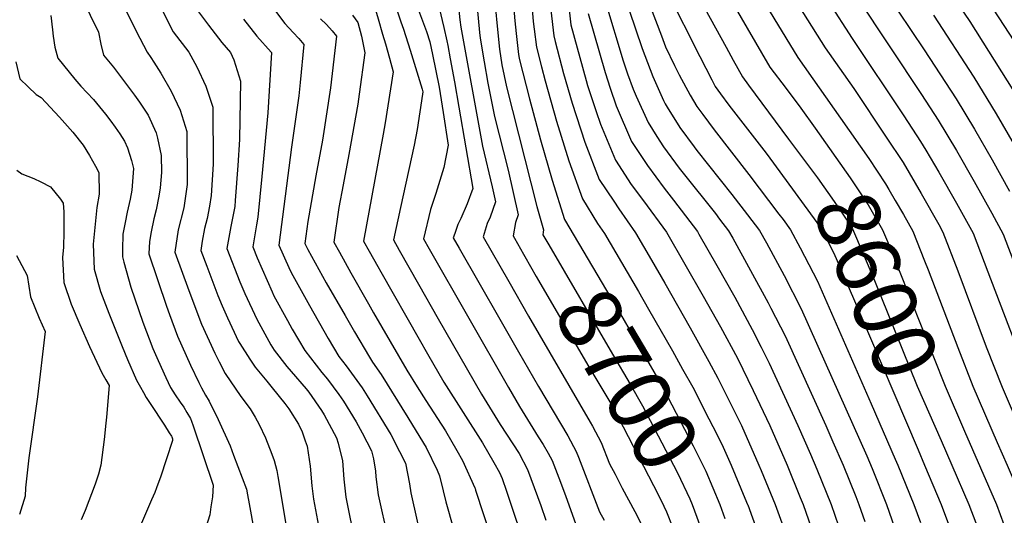
# Model space of a CAD drawing. Units: inches. Extents: x 2635164 to 2640613, y 1474746 to 1480417.
# Drawn here: x 2637507 to 2637955, y 1477413 to 1477639 of the extents above; entities that cross this region are included whole.
import ezdxf
from ezdxf.enums import TextEntityAlignment as Align

# ---------------------------------------------------------------- set-up
doc = ezdxf.new("R2010")
doc.units = ezdxf.units.IN
doc.header["$MEASUREMENT"] = 0
doc.layers.add('tile_2737_33_contour_10ft', color=15, linetype='Continuous')
doc.styles.add('Arial', font='arial.ttf')

msp = doc.modelspace()

# ---------------------------------------------------------------- linework, layer by layer
at = {"layer": 'tile_2737_33_contour_10ft'}
msp.add_line((2637894.63, 1477463.85, 8620), (2637905.63, 1477438.58, 8620), dxfattribs=at)
for points, elevation in [([(2637765.93, 1477936.9), (2637772.81, 1477929.39), (2637781, 1477916.79), (2637792.14, 1477899.01), (2637806.71, 1477873.92), (2637811.43, 1477865.89), (2637814.92, 1477860.78), (2637817.05, 1477857.68), (2637818.77, 1477855.16), (2637821.51, 1477850.44), (2637824.54, 1477845.19), (2637825.98, 1477842.51), (2637827.2, 1477840.17), (2637829.72, 1477835.86), (2637832.23, 1477831.73), (2637860.97, 1477786.68), (2637864.06, 1477781.62), (2637870.53, 1477770.58), (2637874.82, 1477763.21), (2637882.97, 1477747.63), (2637896.72, 1477722.91), (2637901.83, 1477714.92), (2637937.59, 1477662.88), (2637955.11, 1477635.99)], 8510), ([(2637753.57, 1477934.2), (2637766.39, 1477920.64), (2637773.21, 1477909.84), (2637776.87, 1477903.16), (2637800.85, 1477861.9), (2637802.33, 1477859.55), (2637804.26, 1477856.75), (2637806.74, 1477853.18), (2637810.95, 1477846.6), (2637813.86, 1477841.13), (2637816.36, 1477836.17), (2637825.33, 1477819.64), (2637842.66, 1477792.23), (2637844.45, 1477789.4), (2637862.72, 1477761.4), (2637866.02, 1477757.47), (2637867.34, 1477753.57), (2637872.69, 1477742.84), (2637883.58, 1477721.99), (2637887.05, 1477715.52), (2637890.82, 1477709.73), (2637939.62, 1477637.86), (2637965.15, 1477597.34)], 8520), ([(2637649.31, 1477745.59), (2637652.79, 1477738.9), (2637653.6, 1477737.56), (2637654.33, 1477736.57), (2637656.09, 1477734.57), (2637660.66, 1477729.8), (2637667.26, 1477723.43), (2637670.1, 1477720.82), (2637678.3, 1477713.9), (2637714.43, 1477683), (2637723.04, 1477674.35), (2637726.01, 1477671.34), (2637729.84, 1477667.17), (2637730.85, 1477655.58), (2637732.32, 1477638.18), (2637732.92, 1477632.46), (2637734.12, 1477622.8), (2637734.33, 1477621.1), (2637734.53, 1477620.35), (2637739.13, 1477602.6), (2637744.11, 1477583.94), (2637749.33, 1477565.56), (2637755.02, 1477547.71), (2637755.05, 1477547.66)], 8690), ([(2637651.91, 1477727.76), (2637655.14, 1477724.56), (2637658.64, 1477721.28), (2637676.58, 1477705.4), (2637687.18, 1477696.53), (2637691.63, 1477692.56), (2637700.61, 1477684.24), (2637711.87, 1477672.61), (2637715.37, 1477668.81), (2637721.87, 1477661.41), (2637723, 1477649.92), (2637724.89, 1477629.64), (2637725.38, 1477625.28), (2637726.53, 1477618.13), (2637728.52, 1477608.07), (2637742.38, 1477553.66), (2637745.45, 1477543.08), (2637745.32, 1477541.89)], 8700), ([(2637653.59, 1477716.14), (2637654.28, 1477715.49), (2637666.11, 1477704.84), (2637677.32, 1477695.12), (2637682.55, 1477690.23), (2637687.62, 1477685.19), (2637698.31, 1477673.83), (2637701.17, 1477670.65), (2637707.71, 1477663.28), (2637713.89, 1477655.66), (2637715.18, 1477644.27), (2637716.33, 1477632.79), (2637716.59, 1477630.24), (2637718.37, 1477619.44), (2637720.09, 1477609.81), (2637723.07, 1477594.58), (2637729.3, 1477570.12), (2637733.83, 1477549.83), (2637732.75, 1477546.3), (2637731.57, 1477540.3), (2637734.22, 1477535.68), (2637734.38, 1477535.41)], 8710), ([(2637737.81, 1477672.93), (2637740.76, 1477637.85), (2637741.16, 1477634.39), (2637742.2, 1477626.21), (2637744.51, 1477617.25), (2637746.18, 1477610.8), (2637751.41, 1477592.43), (2637757.01, 1477574.49), (2637763.16, 1477557.18), (2637770.09, 1477545.93), (2637773.27, 1477541.39), (2637788.7, 1477514.91), (2637793.3, 1477506.89), (2637804.16, 1477487.85), (2637808.82, 1477479.58), (2637813.43, 1477471.3), (2637820.82, 1477456.95), (2637822.59, 1477453.42)], 8680), ([(2637660.62, 1477667.78), (2637675.19, 1477648.58), (2637678.35, 1477644.09), (2637680.5, 1477637.78), (2637681.63, 1477634.44), (2637684.72, 1477624.8), (2637690.16, 1477607.1), (2637690.53, 1477605.81), (2637690.37, 1477604.75), (2637687.82, 1477588.76), (2637686.48, 1477581.59), (2637680.29, 1477553.17), (2637677.11, 1477538.38), (2637679.68, 1477533.8), (2637688.44, 1477518.29), (2637697.47, 1477502.43), (2637717.26, 1477468.14), (2637725.73, 1477454.38), (2637734.34, 1477441.22), (2637738.19, 1477433.95), (2637744.25, 1477417.44), (2637746.54, 1477410.77)], 8750), ([(2637805.96, 1477667.36), (2637828.61, 1477626.15), (2637831.88, 1477620.24), (2637836.07, 1477612.66), (2637838.78, 1477608.82), (2637857.07, 1477584.33)], 8600), ([(2637889.21, 1477669.12), (2637918.82, 1477625.03), (2637933.34, 1477602.72), (2637941.7, 1477588.9), (2637949.84, 1477574.82), (2637957.72, 1477560.69)], 8540), ([(2637835.6, 1477663.68), (2637861.31, 1477621.5), (2637880.69, 1477593.91)], 8580), ([(2637531.19, 1477656.76), (2637542.78, 1477632.97), (2637543.77, 1477627.55), (2637545.08, 1477622.54), (2637549.6, 1477617.07), (2637557.36, 1477606.76), (2637559.15, 1477604.38), (2637561.48, 1477601.21), (2637563.84, 1477597.53), (2637565.29, 1477595.16), (2637568.97, 1477587.22), (2637569.66, 1477584.78), (2637571.29, 1477576.88), (2637571.36, 1477569.14), (2637570.87, 1477562.16), (2637570.29, 1477558.32), (2637569, 1477552.12), (2637567.94, 1477548.09), (2637566.68, 1477542.05), (2637566.03, 1477537.65), (2637565.63, 1477532.07), (2637573.69, 1477508.24), (2637575.05, 1477504.51), (2637578.69, 1477494.58), (2637584.58, 1477481.36), (2637588.43, 1477473.42), (2637589.59, 1477471.13), (2637591.44, 1477467.73), (2637593.12, 1477465), (2637597.21, 1477456.67), (2637602.64, 1477444.64), (2637603.47, 1477442.56), (2637604.3, 1477440.43), (2637610.09, 1477424.98), (2637610.62, 1477422.37), (2637611.36, 1477418.29), (2637613.64, 1477405.59)], 8840), ([(2637789.44, 1477656.84), (2637799.12, 1477631.28), (2637801.01, 1477626.37), (2637805.11, 1477617.91), (2637807.26, 1477613.66), (2637812.22, 1477604.31), (2637815.33, 1477599.17), (2637817.95, 1477595.56), (2637823.1, 1477588.54), (2637839.03, 1477568.18), (2637852.66, 1477550.19), (2637854.57, 1477547.65), (2637857.96, 1477543.03), (2637862.4, 1477534.78), (2637870.22, 1477519.66), (2637880.93, 1477495.31), (2637894.63, 1477463.85)], 8620), ([(2637825.15, 1477657.47), (2637848.57, 1477617.04), (2637855.9, 1477607.31), (2637862.68, 1477598.39), (2637869.16, 1477589.23)], 8590), ([(2637855.8, 1477654.38), (2637873.76, 1477625.86), (2637886.76, 1477607.31), (2637901.56, 1477585.18), (2637909.19, 1477573.61), (2637917.4, 1477559.61), (2637925.44, 1477545.42), (2637927.35, 1477541.97), (2637934.22, 1477524.3), (2637947.11, 1477489.8), (2637954.37, 1477471.41), (2637970.21, 1477434.44)], 8570), ([(2637663.02, 1477651.28), (2637667.02, 1477646.15), (2637668.86, 1477643.16), (2637670.06, 1477639.16), (2637672.14, 1477632.16), (2637673.44, 1477627.77), (2637675.35, 1477621.11), (2637676.95, 1477614.97), (2637673.39, 1477591.72), (2637672.43, 1477586.52)], 8760), ([(2637781.57, 1477651.73), (2637790.38, 1477625.62), (2637795.17, 1477612.8), (2637800.08, 1477601.87), (2637800.89, 1477600.34), (2637801.81, 1477598.83), (2637807.61, 1477589.57), (2637814.06, 1477580.77), (2637815.26, 1477579.16), (2637831.28, 1477559.17), (2637838.41, 1477549.91), (2637843.85, 1477542.75), (2637847.03, 1477537.02), (2637855.01, 1477522.18), (2637862.84, 1477507.08), (2637873.63, 1477482.87), (2637892.67, 1477440.12), (2637895.15, 1477434.35), (2637901.64, 1477417.97), (2637907.93, 1477400.03)], 8630), ([(2637801.95, 1477651.2), (2637816.66, 1477621.96), (2637822.07, 1477611.29), (2637823.7, 1477608.33), (2637826.12, 1477604.9), (2637829.87, 1477599.74), (2637846.88, 1477577.93), (2637850.2, 1477573.39)], 8610), ([(2637552.8, 1477648.1), (2637559.95, 1477633.51), (2637564.94, 1477623.85), (2637566.63, 1477621.52), (2637568, 1477619.37), (2637571.2, 1477614.34), (2637575.85, 1477606.17), (2637579.96, 1477597.51), (2637583, 1477587.84), (2637583.2, 1477563.64), (2637581.63, 1477552.97), (2637579, 1477542.94), (2637577.49, 1477532.87), (2637583.95, 1477515.38), (2637589.66, 1477500), (2637595.66, 1477486.83), (2637597.66, 1477482.9), (2637600.46, 1477477.65), (2637607.57, 1477467.12), (2637611.85, 1477461.55), (2637614.09, 1477457.71), (2637615.99, 1477454.37), (2637618.81, 1477448.25), (2637621.73, 1477440.83), (2637622.77, 1477438.01), (2637623.91, 1477433.41), (2637624.43, 1477430.76), (2637631.78, 1477387.31)], 8830), ([(2637569.43, 1477647.72), (2637576.73, 1477633.22), (2637583.9, 1477623.92), (2637587.6, 1477617.17), (2637591.63, 1477608.43), (2637594.85, 1477598.93), (2637594.92, 1477572.9), (2637594.07, 1477558.58), (2637593.31, 1477553.76), (2637592.2, 1477548.13), (2637591.03, 1477543.69), (2637589.97, 1477537.84), (2637589.35, 1477533.66), (2637592.06, 1477526.47), (2637597.14, 1477513.18), (2637599.04, 1477508.36), (2637601.46, 1477502.97), (2637606.56, 1477492.22), (2637607.11, 1477491.2), (2637611.68, 1477484.17), (2637614.15, 1477480.53), (2637619.36, 1477474.17), (2637621.82, 1477471.13), (2637627.6, 1477463.99), (2637629.4, 1477461.55), (2637633.78, 1477454.47), (2637635.48, 1477451.06), (2637636.92, 1477446.98), (2637637.72, 1477444.54), (2637639.1, 1477435.37), (2637639.92, 1477426.41), (2637640.66, 1477420.38), (2637641.56, 1477415.53), (2637645.67, 1477393.7)], 8820), ([(2637756.88, 1477645.96), (2637757.95, 1477636.42), (2637764.8, 1477610.96), (2637765.44, 1477608.74), (2637769.44, 1477596.84), (2637771.37, 1477591.18), (2637778.2, 1477574.67), (2637785.39, 1477563.72), (2637790.98, 1477556.26), (2637801.5, 1477541.93), (2637818.18, 1477512.78), (2637826.05, 1477498.85), (2637833.76, 1477484.51), (2637841.01, 1477469.89), (2637848.48, 1477453.84), (2637856.38, 1477435.91), (2637862.4, 1477421.14), (2637863.66, 1477417.97), (2637869.98, 1477400.03)], 8660), ([(2637773.7, 1477646.63), (2637781.77, 1477620.03), (2637783.74, 1477613.97), (2637786.25, 1477607.02), (2637787.67, 1477603.86), (2637793.05, 1477591.94), (2637797.06, 1477585.44), (2637800.09, 1477580.82), (2637807.22, 1477571.11), (2637809.05, 1477568.75), (2637823.71, 1477550.37), (2637825.58, 1477547.92), (2637829.73, 1477542.48), (2637831.61, 1477539.18), (2637847.75, 1477509.82), (2637849.01, 1477507.38), (2637855.55, 1477494.67), (2637873.97, 1477453.84), (2637877.26, 1477446.46), (2637881.92, 1477435.91), (2637887.68, 1477421.62), (2637889.13, 1477417.97), (2637891.81, 1477410.2)], 8640), ([(2637875.23, 1477646.87), (2637886.06, 1477630.17), (2637909.6, 1477594.87), (2637917.2, 1477583.26), (2637919.59, 1477579.26), (2637925.47, 1477569.34), (2637933.53, 1477555.17), (2637941.08, 1477541.47), (2637947.84, 1477523.81), (2637967.96, 1477470.99)], 8560), ([(2637888.4, 1477648.69), (2637917.67, 1477604.6), (2637925.25, 1477592.97), (2637933.54, 1477579.07), (2637941.66, 1477564.97), (2637949.61, 1477550.65), (2637954.82, 1477540.97), (2637981.75, 1477470.56)], 8550), ([(2637521.03, 1477640.58), (2637521.84, 1477634.12), (2637522.1, 1477631.22), (2637522.81, 1477626.17), (2637524.21, 1477621.16), (2637531.94, 1477611.61), (2637534.64, 1477608.39), (2637540.39, 1477602.38), (2637545.9, 1477595.67), (2637548.38, 1477592.44), (2637550.31, 1477589.76), (2637552.42, 1477586.76), (2637554.57, 1477583.43), (2637555.98, 1477580.31), (2637557.77, 1477574.58), (2637558.73, 1477570.9), (2637557.96, 1477561.03), (2637557.15, 1477557.04), (2637555.76, 1477551), (2637554.84, 1477546.4), (2637553.86, 1477540.99), (2637553.61, 1477533.98), (2637553.66, 1477530.7), (2637554.3, 1477528.34), (2637557.54, 1477516.91), (2637562.89, 1477501), (2637567.47, 1477489.04), (2637569.94, 1477483.47), (2637573.35, 1477475.82), (2637575.56, 1477471.16), (2637577.64, 1477467.9), (2637579.95, 1477464.6), (2637581.58, 1477462.21), (2637582.99, 1477459.84), (2637584.58, 1477457.06), (2637585.07, 1477455.94), (2637585.85, 1477453.7), (2637595.01, 1477426.7), (2637594.61, 1477421.37), (2637593.98, 1477416.91), (2637593.41, 1477413.2), (2637590.99, 1477405.49)], 8850), ([(2637586.88, 1477644.15), (2637592.83, 1477636.19), (2637598.92, 1477628.36), (2637602.8, 1477623.75), (2637604.39, 1477620.38), (2637607.36, 1477610.65), (2637606.89, 1477584.11), (2637606.13, 1477572.37), (2637605.06, 1477556.3), (2637604.8, 1477553.59), (2637602.99, 1477544.49), (2637601.2, 1477534.46), (2637607.11, 1477519.4), (2637609.39, 1477514), (2637614.81, 1477502.28), (2637621.24, 1477490.64), (2637622.82, 1477488.24), (2637628.6, 1477480.73), (2637630.43, 1477478.47), (2637637.26, 1477470.6), (2637638.52, 1477469.03), (2637644.28, 1477460.75), (2637645.5, 1477458.81), (2637651.11, 1477448.27), (2637651.93, 1477445.9), (2637653.81, 1477437.76), (2637654.48, 1477429.54), (2637655.41, 1477421.34), (2637659.67, 1477400.14)], 8810), ([(2637623.39, 1477642.59), (2637627.61, 1477637.02), (2637631.39, 1477632.87), (2637634.02, 1477630.13), (2637636.34, 1477627.42), (2637634.56, 1477610.06), (2637633.93, 1477603.98), (2637630.67, 1477580.62), (2637624.92, 1477536.06), (2637629.43, 1477525.86), (2637630.43, 1477523.62), (2637638.81, 1477508.48), (2637647.36, 1477493.59), (2637652.16, 1477485.37), (2637655.56, 1477481.04), (2637662.83, 1477471.03), (2637665.07, 1477467.39)], 8790), ([(2637658.4, 1477640.8), (2637660.79, 1477637.43), (2637662.6, 1477631.16), (2637664.12, 1477623.62), (2637661.52, 1477604.77), (2637660.82, 1477600.2), (2637656.77, 1477577.27), (2637654.16, 1477563.57), (2637652.23, 1477553.23), (2637649.87, 1477537.43), (2637652.44, 1477532.78), (2637657.67, 1477523.38), (2637665.69, 1477509.35), (2637668.05, 1477505.27)], 8770), ([(2637688.49, 1477642.99), (2637692.18, 1477633.29), (2637693.7, 1477628.59), (2637694.9, 1477622.89), (2637697.85, 1477607.98), (2637699.72, 1477596.38), (2637702.02, 1477581.61), (2637699.97, 1477571.45), (2637696.33, 1477559.59), (2637693.98, 1477552.28), (2637690.72, 1477538.86), (2637693.3, 1477534.3), (2637729.43, 1477471.25), (2637734.47, 1477462.57), (2637743.04, 1477448.78), (2637745.36, 1477445.23), (2637747.57, 1477441.29), (2637749.4, 1477438.03), (2637753.18, 1477428.06), (2637755.58, 1477421.56), (2637761.47, 1477404.99)], 8740), ([(2637697.95, 1477644.14), (2637700.02, 1477635.12), (2637701.39, 1477629.03), (2637701.84, 1477626.97), (2637702.99, 1477620.83), (2637704.9, 1477610.47), (2637706.9, 1477598.92), (2637713.19, 1477561.8), (2637710.72, 1477554.86), (2637707.73, 1477548.22), (2637706.44, 1477545.38), (2637705.05, 1477541.4), (2637704.34, 1477539.34), (2637706.99, 1477534.71), (2637716.01, 1477518.97), (2637725.5, 1477502.4), (2637734.04, 1477487.5), (2637743.22, 1477471.63), (2637756.49, 1477449.28), (2637760.39, 1477442.03), (2637761.38, 1477439.42), (2637771.01, 1477414.62), (2637773, 1477410.79)], 8730), ([(2637706.68, 1477644.41), (2637707.4, 1477638.66), (2637707.75, 1477635.23), (2637717.6, 1477581.07), (2637722.08, 1477562.59), (2637723.54, 1477555.8), (2637721.18, 1477548.79), (2637719.83, 1477545.85), (2637717.96, 1477539.82), (2637729.62, 1477519.46), (2637738.64, 1477503.73), (2637766.66, 1477455.5), (2637767.71, 1477453.54), (2637771.65, 1477446.13), (2637775.57, 1477436.51), (2637778.01, 1477431.71), (2637781.26, 1477425.39), (2637787.06, 1477414.75), (2637790.24, 1477408.54)], 8720), ([(2637748.71, 1477643), (2637750.08, 1477631.31), (2637750.71, 1477628.84), (2637754.59, 1477614.12), (2637758.49, 1477600.66), (2637764.23, 1477582.87), (2637770.73, 1477565.99), (2637777.43, 1477556), (2637779.78, 1477552.52), (2637787.39, 1477541.66), (2637794.59, 1477529.19), (2637800.65, 1477518.66), (2637812.24, 1477498.37), (2637820.75, 1477483.04), (2637824.85, 1477475.46), (2637833.81, 1477457.61), (2637835.56, 1477453.84), (2637843.54, 1477435.91), (2637844.59, 1477433.39), (2637851, 1477417.97), (2637854.62, 1477407.89)], 8670), ([(2637765.82, 1477641.52), (2637773.47, 1477614.65), (2637775.79, 1477607.55), (2637778.53, 1477599.51), (2637785.55, 1477583.22), (2637792.75, 1477572.28), (2637800.44, 1477561.92), (2637804.68, 1477556.53), (2637815.62, 1477542.21), (2637816.24, 1477541.11), (2637824.35, 1477526.81), (2637832.53, 1477512.31), (2637840.56, 1477497.55), (2637844.64, 1477489.57), (2637848.27, 1477482.26), (2637861.3, 1477453.84), (2637867.12, 1477440.8), (2637870.01, 1477434.1), (2637876.43, 1477417.97), (2637879.82, 1477408.22)], 8650), ([(2637923.11, 1477640.68), (2637941.46, 1477612.51), (2637951.68, 1477595.77), (2637965.29, 1477572.27)], 8530), ([(2637608.73, 1477638.93), (2637614.93, 1477631.23), (2637621.35, 1477623.94), (2637621.46, 1477623.83), (2637621.59, 1477623.69), (2637619.87, 1477596.26), (2637617.15, 1477567.25), (2637615.32, 1477548.7), (2637614.64, 1477545.28), (2637613.06, 1477535.26), (2637615.08, 1477530.28), (2637617.33, 1477525.04), (2637621.81, 1477514.84), (2637622.66, 1477513.01), (2637628.85, 1477501.76), (2637631.02, 1477497.84), (2637636.67, 1477488.01), (2637639.23, 1477484.67), (2637644.44, 1477478.03), (2637647.03, 1477475.02), (2637652.28, 1477468.04), (2637654.37, 1477465.06), (2637660.15, 1477455.55), (2637662.85, 1477450.55), (2637664.97, 1477446.46)], 8800), ([(2637643.87, 1477639.1), (2637646.6, 1477636.46), (2637649.15, 1477633.65), (2637651.09, 1477631.16), (2637648.49, 1477607.67), (2637644.73, 1477583.88), (2637641.78, 1477567.67), (2637638.16, 1477546.74), (2637636.77, 1477536.85), (2637638.04, 1477534.02), (2637646.45, 1477518.93), (2637655.02, 1477504.05), (2637659.4, 1477496.56), (2637666.19, 1477484.96)], 8780), ([(2637955.11, 1477635.99), (2637973.89, 1477607.17), (2637980.72, 1477595.84), (2637986.3, 1477586.3), (2637988.51, 1477582.45), (2637995.21, 1477569.85), (2637997.3, 1477565.77), (2638002.7, 1477554.4), (2638005.58, 1477548.32), (2638009.76, 1477538.97), (2638025.54, 1477498.72)], 8510), ([(2637505.08, 1477619.45), (2637506.97, 1477611.83), (2637510.65, 1477608.08), (2637514.33, 1477604.69), (2637516.62, 1477603.3), (2637524.99, 1477594.29), (2637531.05, 1477587.5), (2637535.74, 1477581.54), (2637538.63, 1477576.91), (2637541.33, 1477572.05), (2637542.82, 1477569.05), (2637542.99, 1477559.29), (2637541.93, 1477553.18), (2637540.37, 1477536.48), (2637540.74, 1477525.09), (2637543.65, 1477514.92), (2637547.44, 1477505.1), (2637553.51, 1477489.86), (2637555.96, 1477483.97), (2637560.1, 1477474.49), (2637561.8, 1477471.32), (2637563.2, 1477468.95), (2637564.52, 1477466.69), (2637566.27, 1477463.86), (2637572.77, 1477454.02), (2637574.98, 1477450.57), (2637575.95, 1477449.03), (2637576.09, 1477448.75), (2637576.39, 1477447.82), (2637576.39, 1477447.14), (2637570.93, 1477430.33), (2637570.23, 1477428.41), (2637569.18, 1477425.53), (2637568.34, 1477423.42), (2637566.91, 1477420.04), (2637560.44, 1477405.2)], 8860), ([(2637880.69, 1477593.91), (2637893.58, 1477575.56), (2637901.2, 1477563.99), (2637902.74, 1477561.37), (2637905.69, 1477556.3)], 8580), ([(2637672.43, 1477586.52), (2637663.49, 1477537.91), (2637666.06, 1477533.28), (2637669.99, 1477526.29)], 8760), ([(2637869.16, 1477589.23), (2637885.15, 1477566.64), (2637893.26, 1477554.42), (2637899.87, 1477542.97), (2637902.06, 1477537.72), (2637907.1, 1477525.29), (2637928.37, 1477471.78), (2637937.22, 1477451.4)], 8590), ([(2637857.07, 1477584.33), (2637870.2, 1477566.75), (2637877.84, 1477555.95), (2637884.35, 1477546.35), (2637885.33, 1477544.86), (2637886.14, 1477543.47), (2637895.84, 1477520.72), (2637915.7, 1477471.78), (2637926.54, 1477447.07)], 8600), ([(2637850.2, 1477573.39), (2637870.01, 1477546.3), (2637872.08, 1477543.3), (2637877.71, 1477532.42), (2637888.54, 1477507.2), (2637916.07, 1477442.82)], 8610), ([(2637505.61, 1477570.2), (2637507.86, 1477568.46), (2637513.21, 1477566.36), (2637516.48, 1477564.94), (2637520.87, 1477562.64), (2637525.41, 1477556.98), (2637526.65, 1477555.12), (2637526.91, 1477551.18), (2637526.9, 1477542.17), (2637526.84, 1477535.18), (2637526.37, 1477530.4), (2637526.9, 1477519.09), (2637530.28, 1477509.11), (2637534.25, 1477499.84), (2637538.62, 1477489.85), (2637544.32, 1477477.89), (2637546.13, 1477474.69), (2637547.65, 1477472.2), (2637546.31, 1477457.64), (2637546.06, 1477454.94), (2637545.33, 1477447.6), (2637543.85, 1477435.8), (2637542.76, 1477431.7), (2637541.18, 1477427.26), (2637536.67, 1477415.26), (2637534.8, 1477411.02)], 8870), ([(2637905.69, 1477556.3), (2637909.39, 1477549.96), (2637913.61, 1477542.47), (2637919.04, 1477528.85), (2637920.63, 1477524.8), (2637934.13, 1477489.48), (2637941.07, 1477471.78), (2637952.11, 1477446.21), (2637956.69, 1477435.91), (2637962.77, 1477421.77), (2637964.37, 1477417.97), (2637971.03, 1477400.03)], 8580), ([(2637755.05, 1477547.66), (2637780.52, 1477504.63), (2637797.34, 1477475.4), (2637801.96, 1477467.12), (2637813.62, 1477444.67), (2637818.52, 1477434.98), (2637819.41, 1477433.09), (2637825.75, 1477417.97), (2637828.07, 1477411.62)], 8690), ([(2637745.32, 1477541.89), (2637745.19, 1477540.78), (2637747.83, 1477536.17), (2637776.91, 1477486.38), (2637784.96, 1477472.8), (2637790.46, 1477462.94), (2637806.4, 1477432.38), (2637812.05, 1477420.54), (2637813.13, 1477417.97), (2637815.28, 1477412.1), (2637817.69, 1477405.47)], 8700), ([(2637734.38, 1477535.41), (2637742.15, 1477521.83), (2637743.23, 1477519.95), (2637765.67, 1477481.46), (2637774.79, 1477466.24), (2637777.11, 1477462.05), (2637795.52, 1477426.61), (2637799, 1477419.76), (2637801.42, 1477414.65), (2637804.33, 1477407.39), (2637807.01, 1477400.03), (2637807.21, 1477399.27)], 8710), ([(2637505.34, 1477531.31), (2637510.32, 1477522.19), (2637511.83, 1477512.54), (2637515.7, 1477502.78), (2637518.47, 1477496.73), (2637514.98, 1477466.98), (2637511.01, 1477439.26), (2637509.51, 1477425.58), (2637509.33, 1477421.78), (2637506.68, 1477413.46)], 8880), ([(2637669.99, 1477526.29), (2637671.35, 1477523.86), (2637688.74, 1477493.26), (2637692.64, 1477486.53), (2637700.11, 1477473.68), (2637717.63, 1477445.99), (2637722.88, 1477437.05), (2637725.39, 1477432.47), (2637726.6, 1477429.73), (2637728.58, 1477424.08), (2637737.93, 1477395.89), (2637749.17, 1477357.95)], 8760), ([(2637668.05, 1477505.27), (2637683.2, 1477479.16), (2637687.89, 1477471.58), (2637691.91, 1477465.33), (2637700.8, 1477451.44), (2637705.97, 1477442.59), (2637708.61, 1477437.9), (2637714.13, 1477425.51), (2637714.25, 1477425.23), (2637714.49, 1477424.54), (2637725.37, 1477391.24)], 8770), ([(2637666.19, 1477484.96), (2637667.48, 1477482.76), (2637671.46, 1477477.11), (2637683.65, 1477457.51), (2637689.14, 1477448.6), (2637691.93, 1477443.86), (2637696.93, 1477433.6), (2637698.13, 1477430.98), (2637699.66, 1477424.21), (2637701.01, 1477419.17), (2637704.39, 1477406.89)], 8780), ([(2637665.07, 1477467.39), (2637675.9, 1477449.76), (2637679.88, 1477442.07), (2637682.57, 1477436.7), (2637684.4, 1477427.37), (2637684.95, 1477423.25), (2637693.37, 1477385.95), (2637698.45, 1477369.07), (2637702.05, 1477358.06), (2637703.67, 1477352.45), (2637708.5, 1477335.35), (2637710.85, 1477320.2), (2637712.34, 1477304.41), (2637715.32, 1477272.49), (2637716.39, 1477257.63), (2637716, 1477242.93), (2637715.93, 1477232.52), (2637716.08, 1477227.04), (2637716.13, 1477226.6)], 8790), ([(2637822.59, 1477453.42), (2637826.63, 1477445.38), (2637830.88, 1477435.91), (2637837.19, 1477420.79), (2637838.37, 1477417.97), (2637838.44, 1477417.77)], 8680), ([(2637937.22, 1477451.4), (2637951.73, 1477417.97), (2637955.17, 1477408.82)], 8590), ([(2637664.97, 1477446.46), (2637667.08, 1477442.39), (2637667.94, 1477438.68), (2637668.94, 1477433.05), (2637669.14, 1477430.49), (2637670.19, 1477422.3), (2637674.57, 1477402.67), (2637676.86, 1477391.3), (2637679.39, 1477375.72), (2637681.11, 1477362.67), (2637682.3, 1477358.71), (2637688.86, 1477336), (2637690.54, 1477320.87), (2637692.66, 1477283.08)], 8800), ([(2637916.07, 1477442.82), (2637919.03, 1477435.91), (2637926.63, 1477417.97), (2637933.26, 1477400.03)], 8610), ([(2637926.54, 1477447.07), (2637931.44, 1477435.91), (2637939.15, 1477417.97), (2637942.29, 1477409.6)], 8600), ([(2637905.63, 1477438.58), (2637906.8, 1477435.91), (2637914.14, 1477417.97), (2637917.12, 1477409.81)], 8620), ([(2637838.44, 1477417.77), (2637844.85, 1477400.03)], 8680)]:
    msp.add_lwpolyline(points, dxfattribs=dict(at, elevation=elevation))

# ---------------------------------------------------------------- texts
at = {"color": 18, "style": 'Arial'}
for s, rotation, p in [('8600', -67.9201, (2637897.02, 1477517.81)), ('8700', -59.3531, (2637783.67, 1477474.97))]:
    msp.add_text(s, height=28.8, rotation=rotation, dxfattribs=at).set_placement(p, align=Align.MIDDLE_CENTER)

doc.saveas('drawing.dxf')
